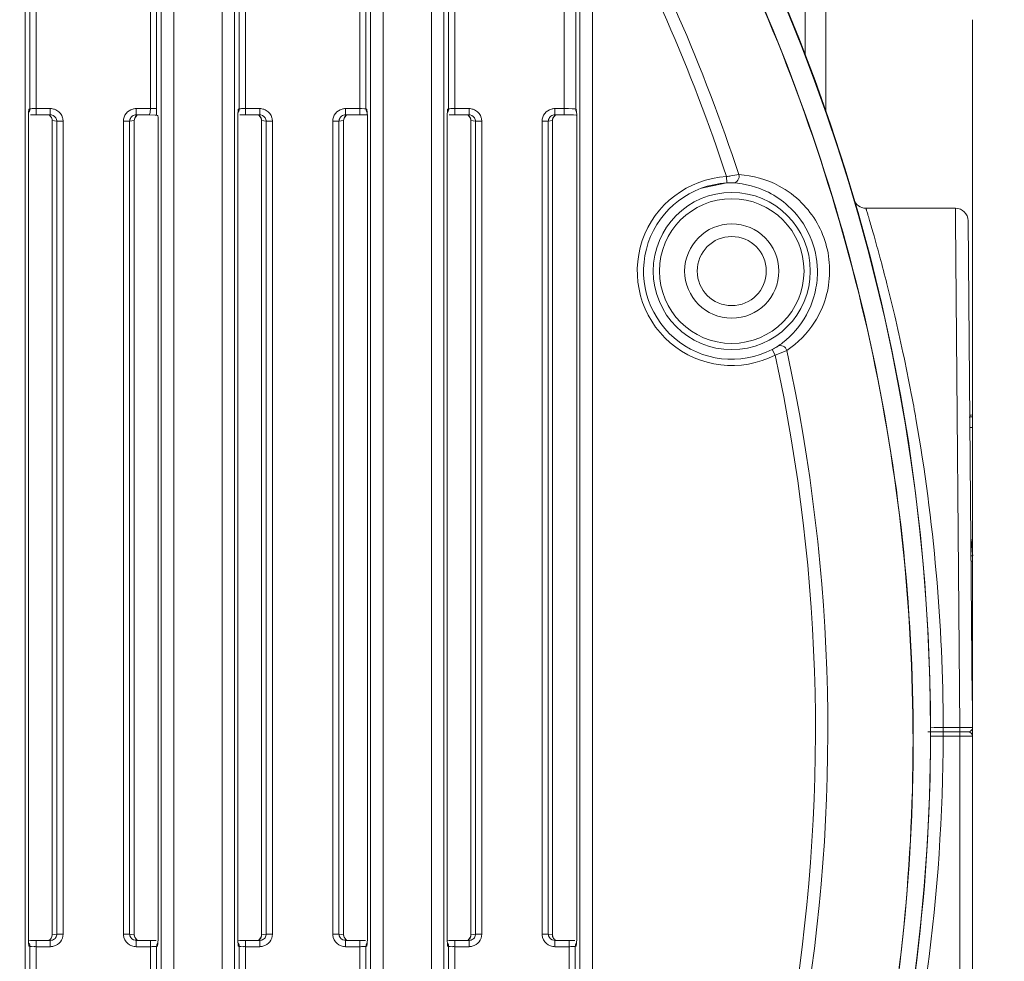
# Model space of a CAD drawing. Units: millimetres. Extents: x 54911 to 57129, y 2753 to 4264.
# Drawn here: x 56514 to 56561, y 3613 to 3658 of the extents above; entities that cross this region are included whole.
import ezdxf

# ---------------------------------------------------------------- set-up
doc = ezdxf.new("R2010")
doc.units = ezdxf.units.MM
doc.layers.add('细实线', color=7, linetype='Continuous', lineweight=13)
doc.styles.add('STYLE1', font='swisscl.ttf')
doc.dimstyles.new('4', dxfattribs={"dimtxt": 15, "dimasz": 2.5, "dimexe": 1.25, "dimexo": 0.625, "dimtad": 1, "dimtoh": 1, "dimdec": 0, "dimlfac": 0.25, "dimzin": 1, "dimdsep": 46, "dimtxsty": 'STYLE1', "dimcen": 2.5, "dimclrd": 3, "dimclre": 3, "dimclrt": 3, "dimadec": 0, "dimazin": 0, "dimtfac": 1, "dimtdec": 0, "dimtmove": 0, "dimatfit": 3, "dimfxl": 1, "dimlwd": -1, "dimarcsym": 0})

# ---------------------------------------------------------------- blocks, each defined once
blk = doc.blocks.new('*D20')
at = {"layer": 'Defpoints', "color": 0, "transparency": 16777216}
for p in [(56611.521, 4025.797), (56322.523, 3627.007), (56611.521, 3627.007)]:
    blk.add_point(p, dxfattribs=at)
at = {"layer": '细实线', "color": 3, "lineweight": -2, "transparency": 16777216}
for p, q in [((56322.523, 3627.632), (56322.523, 4027.047)), ((56611.521, 3627.632), (56611.521, 4027.047))]:
    blk.add_line(p, q, dxfattribs=at)
at = {"layer": '细实线', "color": 3, "transparency": 16777216}
blk.add_line((56325.023, 4025.797), (56609.021, 4025.797), dxfattribs=at)
for points in [[(56325.023, 4026.214), (56325.023, 4025.38), (56322.523, 4025.797)], [(56609.021, 4025.38), (56609.021, 4026.214), (56611.521, 4025.797)]]:
    blk.add_solid(points, dxfattribs=at)
at = {"layer": '细实线', "color": 3, "transparency": 16777216, "insert": (56467.022, 4033.922), "char_height": 15, "attachment_point": 5, "style": 'STYLE1'}
blk.add_mtext('72mm', dxfattribs=at)

msp = doc.modelspace()

# ---------------------------------------------------------------- linework, layer by layer
at = {"layer": '细实线'}
for p, q in [((56513.776, 3591.466), (56513.776, 3694.652)), ((56520.268, 3689.069), (56520.268, 3594.511)), ((56520.865, 3689.01), (56520.865, 3589.481)), ((56523.179, 3594.511), (56523.18, 3687.024)), ((56523.776, 3591.466), (56523.776, 3687)), ((56530.268, 3679.322), (56530.268, 3594.511)), ((56530.865, 3679.245), (56530.865, 3589.481)), ((56533.179, 3589.481), (56533.179, 3676.459)), ((56533.776, 3591.466), (56533.776, 3676.417)), ((56539.524, 3653.212), (56539.524, 3668.803)), ((56540.071, 3653.492), (56540.072, 3666.263)), ((56540.268, 3664.901), (56540.268, 3594.511)), ((56540.865, 3664.901), (56540.865, 3589.481)), ((56514.293, 3653.212), (56514.293, 3663.3)), ((56519.75, 3663.3), (56519.75, 3653.512)), ((56524.293, 3653.212), (56524.293, 3663.3)), ((56529.75, 3663.3), (56529.75, 3653.212)), ((56534.293, 3653.212), (56534.293, 3663.3)), ((56513.995, 3653.497), (56513.995, 3663.015)), ((56520.049, 3663.015), (56520.049, 3653.512)), ((56523.995, 3653.497), (56523.995, 3663.015)), ((56530.049, 3663.015), (56530.049, 3653.497)), ((56533.995, 3653.497), (56533.995, 3663.015)), ((56552.022, 3653.328), (56552.022, 3661.197)), ((56551.022, 3656.06), (56551.022, 3661.025)), ((56559.022, 3657.756), (56559.022, 3589.756)), ((56513.936, 3653.332), (56513.949, 3653.485)), ((56513.995, 3653.497), (56513.949, 3653.485)), ((56514.015, 3653.502), (56513.995, 3653.497)), ((56514.193, 3653.211), (56514.292, 3653.212)), ((56514.293, 3653.512), (56514.971, 3653.512)), ((56514.293, 3653.212), (56514.971, 3653.212)), ((56514.971, 3653.512), (56514.971, 3653.212)), ((56514.971, 3653.212), (56515.025, 3653.207)), ((56519.018, 3653.207), (56519.073, 3653.212)), ((56519.073, 3653.512), (56520.049, 3653.512)), ((56519.073, 3653.212), (56519.073, 3653.512)), ((56519.073, 3653.212), (56519.69, 3653.212)), ((56519.689, 3653.212), (56519.983, 3653.203)), ((56519.697, 3653.213), (56519.69, 3653.212)), ((56519.983, 3653.203), (56520.031, 3653.2)), ((56520.031, 3653.2), (56520.04, 3653.199)), ((56520.04, 3653.199), (56520.049, 3653.512)), ((56520.098, 3653.184), (56520.04, 3653.199)), ((56523.936, 3653.332), (56523.949, 3653.485)), ((56523.995, 3653.497), (56523.949, 3653.485)), ((56524.015, 3653.502), (56523.995, 3653.497)), ((56524.193, 3653.211), (56524.292, 3653.212)), ((56524.293, 3653.512), (56524.971, 3653.512)), ((56524.293, 3653.212), (56524.971, 3653.212)), ((56524.971, 3653.512), (56524.971, 3653.212)), ((56524.971, 3653.212), (56525.025, 3653.207)), ((56529.018, 3653.207), (56529.073, 3653.212)), ((56529.073, 3653.512), (56529.75, 3653.512)), ((56529.073, 3653.212), (56529.073, 3653.512)), ((56529.976, 3653.506), (56529.839, 3653.511)), ((56530.039, 3653.5), (56529.976, 3653.506)), ((56530.015, 3653.21), (56530.116, 3653.208)), ((56530.049, 3653.497), (56530.039, 3653.5)), ((56530.094, 3653.485), (56530.049, 3653.497)), ((56530.094, 3653.485), (56530.108, 3653.328)), ((56533.936, 3653.332), (56533.949, 3653.485)), ((56533.995, 3653.497), (56533.949, 3653.485)), ((56534.015, 3653.502), (56533.995, 3653.497)), ((56534.193, 3653.211), (56534.292, 3653.212)), ((56534.293, 3653.512), (56534.971, 3653.512)), ((56534.293, 3653.212), (56534.971, 3653.212)), ((56534.971, 3653.512), (56534.971, 3653.212)), ((56534.971, 3653.212), (56535.025, 3653.207)), ((56539.018, 3653.207), (56539.073, 3653.212)), ((56539.524, 3653.512), (56539.073, 3653.512)), ((56539.073, 3653.212), (56539.073, 3653.512)), ((56539.898, 3653.506), (56539.723, 3653.51)), ((56540.02, 3653.499), (56539.898, 3653.506)), ((56540.071, 3653.492), (56540.02, 3653.499)), ((56540.094, 3653.485), (56540.071, 3653.492)), ((56540.094, 3653.485), (56540.117, 3653.207)), ((56513.922, 3614.004), (56513.922, 3653.008)), ((56515.056, 3652.949), (56515.054, 3652.949)), ((56515.054, 3652.949), (56515.054, 3614.063)), ((56515.056, 3652.949), (56515.284, 3652.909)), ((56515.056, 3652.949), (56515.056, 3614.063)), ((56515.284, 3652.909), (56515.58, 3652.909)), ((56515.284, 3652.909), (56515.284, 3614.103)), ((56515.58, 3652.909), (56515.58, 3614.103)), ((56518.464, 3652.909), (56518.76, 3652.909)), ((56518.464, 3614.103), (56518.464, 3652.909)), ((56518.76, 3652.909), (56518.979, 3652.947)), ((56518.76, 3614.103), (56518.76, 3652.909)), ((56518.982, 3652.947), (56518.979, 3652.947)), ((56518.979, 3652.947), (56518.979, 3614.065)), ((56518.982, 3652.947), (56518.982, 3614.065)), ((56520.122, 3652.934), (56520.122, 3614.004)), ((56523.922, 3614.004), (56523.922, 3653.008)), ((56525.042, 3653.056), (56525.062, 3652.947)), ((56525.062, 3652.947), (56525.065, 3652.947)), ((56525.062, 3614.065), (56525.062, 3652.947)), ((56525.065, 3652.947), (56525.284, 3652.909)), ((56525.065, 3614.065), (56525.065, 3652.947)), ((56525.284, 3652.909), (56525.58, 3652.909)), ((56525.284, 3652.909), (56525.284, 3614.103)), ((56525.58, 3652.909), (56525.58, 3614.103)), ((56528.464, 3652.909), (56528.76, 3652.909)), ((56528.464, 3614.103), (56528.464, 3652.909)), ((56528.76, 3652.909), (56528.979, 3652.947)), ((56528.76, 3614.103), (56528.76, 3652.909)), ((56528.982, 3652.947), (56528.979, 3652.947)), ((56528.979, 3652.947), (56528.979, 3614.065)), ((56528.982, 3652.947), (56528.982, 3614.065)), ((56530.122, 3653.008), (56530.122, 3614.004)), ((56533.922, 3614.004), (56533.922, 3653.008)), ((56535.042, 3653.056), (56535.062, 3652.947)), ((56535.062, 3652.947), (56535.065, 3652.947)), ((56535.062, 3614.065), (56535.062, 3652.947)), ((56535.065, 3652.947), (56535.284, 3652.909)), ((56535.065, 3614.065), (56535.065, 3652.947)), ((56535.284, 3652.909), (56535.58, 3652.909)), ((56535.284, 3652.909), (56535.284, 3614.103)), ((56535.58, 3652.909), (56535.58, 3614.103)), ((56538.464, 3652.909), (56538.76, 3652.909)), ((56538.464, 3614.103), (56538.464, 3652.909)), ((56538.76, 3652.909), (56538.953, 3652.943)), ((56538.76, 3614.103), (56538.76, 3652.909)), ((56538.953, 3652.943), (56538.958, 3652.943)), ((56538.953, 3614.069), (56538.953, 3652.943)), ((56538.958, 3614.069), (56538.958, 3652.943)), ((56540.122, 3653.008), (56540.122, 3614.004)), ((56546.071, 3649.712), (56547.292, 3649.963)), ((56547.276, 3650.263), (56547.292, 3649.963)), ((56547.292, 3649.963), (56547.522, 3649.968)), ((56547.556, 3649.968), (56547.579, 3649.967)), ((56553.931, 3648.756), (56558.209, 3648.756)), ((56558.209, 3648.756), (56558.214, 3648.192)), ((56558.214, 3648.192), (56558.42, 3623.958)), ((56558.809, 3648.161), (56559.009, 3625.256)), ((56549.596, 3641.747), (56549.458, 3642.014)), ((56558.949, 3632.156), (56559.022, 3632.156)), ((56558.951, 3631.906), (56559.022, 3631.906)), ((56558.822, 3623.756), (56556.889, 3623.756)), ((56556.889, 3623.756), (56558.82, 3623.756)), ((56557.022, 3623.956), (56557.184, 3623.957)), ((56557.042, 3623.555), (56557.022, 3623.555)), ((56557.175, 3623.555), (56557.042, 3623.555)), ((56557.265, 3623.554), (56557.175, 3623.555)), ((56557.449, 3623.958), (56557.622, 3623.958)), ((56557.622, 3623.958), (56558.42, 3623.958)), ((56557.622, 3623.958), (56557.622, 3623.756)), ((56557.622, 3623.554), (56557.622, 3623.756)), ((56558.422, 3623.554), (56557.622, 3623.554)), ((56558.42, 3623.958), (56558.42, 3623.756)), ((56558.42, 3623.958), (56558.789, 3623.958)), ((56558.422, 3598.756), (56558.422, 3623.756)), ((56558.618, 3623.554), (56558.422, 3623.554)), ((56558.789, 3623.958), (56558.987, 3623.958)), ((56559.022, 3623.556), (56558.969, 3623.555)), ((56558.987, 3623.958), (56559.02, 3623.958)), ((56514.029, 3613.802), (56513.928, 3613.804)), ((56513.949, 3613.526), (56513.936, 3613.684)), ((56514.293, 3603.712), (56514.293, 3613.8)), ((56515.026, 3613.805), (56514.971, 3613.8)), ((56514.971, 3613.8), (56514.971, 3613.5)), ((56515.056, 3614.063), (56515.054, 3614.063)), ((56515.284, 3614.103), (56515.056, 3614.063)), ((56515.58, 3614.103), (56515.284, 3614.103)), ((56518.76, 3614.103), (56518.464, 3614.103)), ((56518.979, 3614.065), (56518.76, 3614.103)), ((56518.982, 3614.065), (56518.979, 3614.065)), ((56519.002, 3613.956), (56518.982, 3614.065)), ((56519.073, 3613.8), (56519.019, 3613.805)), ((56519.75, 3613.8), (56519.073, 3613.8)), ((56519.073, 3613.5), (56519.073, 3613.8)), ((56519.75, 3613.8), (56519.75, 3603.712)), ((56519.85, 3613.801), (56519.752, 3613.8)), ((56520.108, 3613.68), (56520.094, 3613.526)), ((56524.029, 3613.802), (56523.928, 3613.804)), ((56523.949, 3613.526), (56523.936, 3613.684)), ((56524.293, 3603.712), (56524.293, 3613.8)), ((56525.026, 3613.805), (56524.971, 3613.8)), ((56524.971, 3613.8), (56524.971, 3613.5)), ((56525.062, 3614.065), (56525.065, 3614.065)), ((56525.284, 3614.103), (56525.065, 3614.065)), ((56525.58, 3614.103), (56525.284, 3614.103)), ((56528.76, 3614.103), (56528.464, 3614.103)), ((56528.979, 3614.065), (56528.76, 3614.103)), ((56528.982, 3614.065), (56528.979, 3614.065)), ((56529.002, 3613.956), (56528.982, 3614.065)), ((56529.073, 3613.8), (56529.019, 3613.805)), ((56529.75, 3613.8), (56529.073, 3613.8)), ((56529.073, 3613.5), (56529.073, 3613.8)), ((56529.75, 3613.8), (56529.75, 3603.712)), ((56529.85, 3613.801), (56529.752, 3613.8)), ((56530.108, 3613.68), (56530.094, 3613.526)), ((56534.029, 3613.802), (56533.928, 3613.804)), ((56533.949, 3613.526), (56533.936, 3613.684)), ((56534.293, 3603.712), (56534.293, 3613.8)), ((56535.026, 3613.805), (56534.971, 3613.8)), ((56534.971, 3613.8), (56534.971, 3613.5)), ((56535.062, 3614.065), (56535.065, 3614.065)), ((56535.284, 3614.103), (56535.065, 3614.065)), ((56535.58, 3614.103), (56535.284, 3614.103)), ((56538.76, 3614.103), (56538.464, 3614.103)), ((56538.953, 3614.069), (56538.76, 3614.103)), ((56538.953, 3614.069), (56538.958, 3614.069)), ((56538.986, 3613.943), (56538.958, 3614.069)), ((56539.073, 3613.8), (56539.019, 3613.805)), ((56539.75, 3613.8), (56539.073, 3613.8)), ((56539.073, 3613.5), (56539.073, 3613.8)), ((56539.75, 3613.8), (56539.75, 3603.712)), ((56539.85, 3613.801), (56539.752, 3613.8)), ((56540.108, 3613.68), (56540.094, 3613.526)), ((56513.949, 3613.526), (56513.995, 3613.515)), ((56513.995, 3603.997), (56513.995, 3613.515)), ((56513.995, 3613.515), (56514.005, 3613.512)), ((56514.005, 3613.512), (56514.068, 3613.506)), ((56514.068, 3613.506), (56514.205, 3613.501)), ((56514.971, 3613.5), (56514.293, 3613.5)), ((56519.75, 3613.5), (56519.073, 3613.5)), ((56520.029, 3613.51), (56520.049, 3613.515)), ((56520.049, 3613.515), (56520.094, 3613.526)), ((56520.049, 3613.515), (56520.049, 3603.997)), ((56523.949, 3613.526), (56523.995, 3613.515)), ((56523.995, 3603.997), (56523.995, 3613.515)), ((56523.995, 3613.515), (56524.005, 3613.512)), ((56524.005, 3613.512), (56524.068, 3613.506)), ((56524.068, 3613.506), (56524.205, 3613.501)), ((56524.971, 3613.5), (56524.293, 3613.5)), ((56529.75, 3613.5), (56529.073, 3613.5)), ((56530.029, 3613.51), (56530.049, 3613.515)), ((56530.049, 3613.515), (56530.094, 3613.526)), ((56530.049, 3613.515), (56530.049, 3603.997)), ((56533.949, 3613.526), (56533.995, 3613.515)), ((56533.995, 3603.997), (56533.995, 3613.515)), ((56533.995, 3613.515), (56534.005, 3613.512)), ((56534.005, 3613.512), (56534.068, 3613.506)), ((56534.068, 3613.506), (56534.205, 3613.501)), ((56534.971, 3613.5), (56534.293, 3613.5)), ((56539.75, 3613.5), (56539.073, 3613.5)), ((56540.029, 3613.51), (56540.049, 3613.515)), ((56540.049, 3613.515), (56540.094, 3613.526)), ((56540.049, 3613.515), (56540.049, 3603.997))]:
    msp.add_line(p, q, dxfattribs=at)
for points in [[(56514.016, 3653.21), (56514.101, 3653.211), (56514.193, 3653.211)], [(56518.982, 3652.947), (56519.005, 3653.063), (56519.108, 3653.19)], [(56524.016, 3653.21), (56524.101, 3653.211), (56524.193, 3653.211)], [(56524.932, 3653.193), (56524.936, 3653.191), (56525.042, 3653.056)], [(56528.982, 3652.947), (56529.005, 3653.063), (56529.108, 3653.19)], [(56529.073, 3653.212), (56529.775, 3653.212), (56529.902, 3653.211), (56530.015, 3653.21)], [(56534.016, 3653.21), (56534.101, 3653.211), (56534.193, 3653.211)], [(56534.932, 3653.193), (56534.936, 3653.191), (56535.042, 3653.056)], [(56538.958, 3652.943), (56538.983, 3653.062), (56539.091, 3653.191)], [(56539.073, 3653.212), (56539.668, 3653.211), (56539.825, 3653.21)], [(56539.825, 3653.21), (56539.965, 3653.208), (56540.084, 3653.206), (56540.116, 3653.205)], [(56514.971, 3613.8), (56514.269, 3613.8), (56514.142, 3613.801), (56514.029, 3613.802)], [(56519.112, 3613.819), (56519.108, 3613.821), (56519.002, 3613.956)], [(56520.028, 3613.802), (56519.943, 3613.801), (56519.85, 3613.801)], [(56524.971, 3613.8), (56524.269, 3613.8), (56524.142, 3613.801), (56524.029, 3613.802)], [(56525.062, 3614.065), (56525.039, 3613.949), (56524.936, 3613.822)], [(56529.112, 3613.819), (56529.108, 3613.821), (56529.002, 3613.956)], [(56530.028, 3613.802), (56529.943, 3613.801), (56529.85, 3613.801)], [(56534.971, 3613.8), (56534.269, 3613.8), (56534.142, 3613.801), (56534.029, 3613.802)], [(56535.062, 3614.065), (56535.039, 3613.949), (56534.936, 3613.822)], [(56540.028, 3613.802), (56539.943, 3613.801), (56539.85, 3613.801)]]:
    msp.add_lwpolyline(points, dxfattribs=at)
for radius in [3.753, 3.453, 2.25, 1.65]:
    msp.add_circle((56547.522, 3645.756), radius, dxfattribs=at)
for centre, radius, start, end in [((56467.022, 3623.756), 90, 0.12761, 179.87239), ((56467.022, 3623.756), 89.996, 345.30514, 194.69486), ((56466.802, 3623.717), 85.325, 18.19363, 29.07659), ((56466.77, 3623.726), 84.767, 18.2433, 29.06089), ((56517.689, 3653.005), 3.767, 176.8763, 179.9504), ((56518.469, 3652.963), 4.548, 175.3409, 176.8791), ((56513.65, 3653.486), 0.299, 344.9766, 359.8329), ((56514.971, 3652.894), 0.618, 70.6026, 89.9315), ((56514.971, 3652.898), 0.614, 59.1288, 70.5233), ((56519.073, 3652.896), 0.615, 98.7617, 104.8721), ((56519.073, 3652.898), 0.614, 90.0101, 98.7735), ((56527.689, 3653.005), 3.767, 176.8764, 179.9504), ((56528.469, 3652.963), 4.549, 175.3408, 176.8792), ((56523.65, 3653.486), 0.299, 344.9766, 359.8329), ((56524.971, 3652.894), 0.618, 70.6026, 89.9315), ((56524.971, 3652.898), 0.614, 59.1288, 70.5233), ((56529.073, 3652.896), 0.615, 98.7617, 104.8721), ((56529.073, 3652.898), 0.614, 90.0101, 98.7735), ((56529.751, 3648.037), 5.474, 89.0804, 90.0099), ((56525.611, 3652.965), 4.512, 3.117, 4.6114), ((56526.163, 3652.998), 3.959, 2.5351, 3.0763), ((56526.397, 3653.006), 3.725, 0.0431, 2.5774), ((56537.689, 3653.005), 3.767, 176.8763, 179.9504), ((56538.469, 3652.963), 4.548, 175.3409, 176.8791), ((56533.65, 3653.486), 0.299, 344.9766, 359.8329), ((56534.971, 3652.894), 0.618, 70.6026, 89.9315), ((56534.971, 3652.898), 0.614, 59.1288, 70.5233), ((56539.073, 3652.896), 0.615, 98.7617, 104.8721), ((56539.073, 3652.898), 0.614, 90.0101, 98.7735), ((56539.528, 3640.824), 12.687, 89.1167, 90.0149), ((56540.392, 3653.486), 0.298, 180.14, 190.2679), ((56536.17, 3652.998), 3.952, 2.5357, 3.0294), ((56536.397, 3653.006), 3.725, 0.0433, 2.578), ((56514.989, 3652.907), 0.295, 0.293, 16.5941), ((56514.982, 3652.908), 0.599, 0.0558, 16.086), ((56519.053, 3652.908), 0.292, 171.589, 179.7692), ((56524.989, 3652.907), 0.295, 0.293, 16.5941), ((56524.982, 3652.908), 0.599, 0.0558, 16.086), ((56529.053, 3652.908), 0.292, 171.589, 179.7692), ((56534.989, 3652.907), 0.295, 0.293, 16.5941), ((56534.982, 3652.908), 0.599, 0.0558, 16.086), ((56539.053, 3652.908), 0.292, 171.589, 179.7692), ((56547.522, 3645.756), 4.513, 93.1234, 297.3559), ((56547.522, 3645.756), 4.213, 93.1234, 297.3559), ((56547.497, 3647.676), 2.293, 88.5373, 89.3874), ((56553.93, 3649.356), 0.6, 196.3978, 269.9876), ((56558.209, 3648.156), 0.6, 0.5005, 90), ((56547.332, 3645.722), 4.284, 303.6762, 307.6843), ((56467.179, 3623.821), 84.931, 350.1932, 12.33332), ((56467.199, 3623.838), 84.321, 350.18028, 12.26292), ((56471.182, 3623.763), 86.439, 9.94601, 10.76783), ((56471.147, 3623.753), 86.475, 0.13578, 9.9486), ((56725.051, 2467.096), 1183.412, 98.06645, 98.072611), ((56725.051, 2467.096), 1183.497, 98.063904, 98.070926), ((56725.051, 2467.096), 1182.912, 98.069771, 98.075723), ((56471.022, 3623.756), 88.411, 5.45263, 6.01234), ((56467.022, 3623.756), 90, 345.30514, 359.87239), ((56471.117, 3623.76), 86.505, 344.95935, 359.86359), ((56557.428, 3504.599), 119.359, 89.98962, 90.11704), ((56557.463, 3801.847), 178.293, 269.93641, 270.05106), ((56558.632, 3689.647), 66.093, 269.98796, 270.29163), ((56558.82, 3623.956), 0.2, 270, 0.5), ((56558.822, 3623.556), 0.2, 0, 90), ((56517.647, 3614.006), 3.725, 180.0433, 182.5817), ((56517.881, 3614.014), 3.959, 182.5393, 183.0759), ((56518.432, 3614.047), 4.511, 183.1166, 184.6116), ((56514.991, 3614.104), 0.292, 351.589, 359.7692), ((56519.062, 3614.103), 0.599, 180.0558, 196.086), ((56519.055, 3614.104), 0.295, 180.293, 196.5941), ((56515.577, 3614.049), 4.546, 355.345, 356.8791), ((56516.355, 3614.007), 3.767, 356.876, 359.9505), ((56527.647, 3614.006), 3.725, 180.0433, 182.5817), ((56527.881, 3614.014), 3.959, 182.5393, 183.0759), ((56528.432, 3614.047), 4.511, 183.1166, 184.6116), ((56524.991, 3614.104), 0.292, 351.589, 359.7692), ((56529.062, 3614.103), 0.599, 180.0558, 196.086), ((56529.055, 3614.104), 0.295, 180.293, 196.5941), ((56525.577, 3614.049), 4.547, 355.3449, 356.8791), ((56526.355, 3614.007), 3.767, 356.876, 359.9505), ((56537.647, 3614.006), 3.725, 180.0433, 182.5816), ((56537.881, 3614.014), 3.959, 182.5393, 183.0759), ((56538.432, 3614.047), 4.511, 183.1166, 184.6116), ((56534.991, 3614.104), 0.292, 351.589, 359.7692), ((56539.062, 3614.103), 0.599, 180.0558, 196.086), ((56539.055, 3614.104), 0.295, 180.293, 196.5941), ((56539.246, 3614.071), 0.293, 180.3655, 195.7324), ((56535.575, 3614.049), 4.548, 355.3409, 356.8791), ((56536.355, 3614.007), 3.767, 356.8763, 359.9504), ((56514.293, 3618.975), 5.474, 269.0804, 270.0099), ((56514.971, 3614.114), 0.614, 270.0101, 278.7735), ((56514.971, 3614.116), 0.615, 278.7617, 284.8721), ((56519.073, 3614.114), 0.614, 239.1288, 250.5233), ((56519.073, 3614.118), 0.618, 250.6026, 269.9315), ((56520.393, 3613.526), 0.299, 164.9766, 179.8329), ((56524.293, 3618.975), 5.474, 269.0804, 270.0099), ((56524.971, 3614.114), 0.614, 270.0101, 278.7735), ((56524.971, 3614.116), 0.615, 278.7617, 284.8721), ((56529.073, 3614.114), 0.614, 239.1288, 250.5233), ((56529.073, 3614.118), 0.618, 250.6026, 269.9315), ((56530.393, 3613.526), 0.299, 164.9766, 179.8329), ((56534.293, 3618.975), 5.474, 269.0804, 270.0099), ((56534.971, 3614.114), 0.614, 270.0101, 278.7735), ((56534.971, 3614.116), 0.615, 278.7617, 284.8721), ((56539.073, 3614.114), 0.614, 239.1288, 250.5233), ((56539.073, 3614.118), 0.618, 250.6026, 269.9315), ((56540.393, 3613.526), 0.299, 164.9766, 179.8329)]:
    msp.add_arc(centre, radius, start, end, dxfattribs=at)
msp.add_ellipse((56520.097, 3652.934), major_axis=(0, 0.25), ratio=0.1, start_param=-1.570796, end_param=-0.02618, dxfattribs=at)
for points, knots in [([(56553.628, 3602.107), (56555.132, 3608.266), (56556.833, 3620.976), (56555.283, 3640.152), (56549.658, 3658.628), (56540.183, 3675.522), (56527.263, 3690.033), (56511.475, 3701.452), (56493.565, 3709.211), (56480.754, 3711.683), (56474.308, 3712.211)], [0, 0, 0, 0, 0.123584, 0.247754, 0.372262, 0.497133, 0.622399, 0.748032, 0.873931, 1, 1, 1, 1]), ([(56553.641, 3602.123), (56555.144, 3608.283), (56556.843, 3620.996), (56555.292, 3640.171), (56550.6, 3655.574), (56544.937, 3667.083), (56538.049, 3677.95), (56527.267, 3690.067), (56514.107, 3699.587), (56502.532, 3705.368), (56490.383, 3709.868), (56480.756, 3711.728), (56474.309, 3712.257)], [0, 0, 0, 0, 0.12353, 0.247657, 0.372125, 0.434583, 0.497139, 0.622365, 0.747952, 0.810945, 0.873987, 1, 1, 1, 1]), ([(56514.293, 3653.512), (56514.264, 3653.512), (56514.171, 3653.51), (56514.078, 3653.51), (56514.015, 3653.502)], [0, 0, 0, 0, 0.315751, 1, 1, 1, 1]), ([(56518.464, 3652.909), (56518.464, 3653.039), (56518.554, 3653.305), (56518.79, 3653.458), (56518.915, 3653.491)], [0, 0, 0, 0, 0.49957, 1, 1, 1, 1]), ([(56518.763, 3652.951), (56518.773, 3653.013), (56518.835, 3653.135), (56518.956, 3653.196), (56519.018, 3653.207)], [0, 0, 0, 0, 0.500608, 1, 1, 1, 1]), ([(56519.73, 3653.284), (56519.727, 3653.275), (56519.72, 3653.251), (56519.712, 3653.221), (56519.697, 3653.213)], [0, 0, 0, 0, 0.355036, 1, 1, 1, 1]), ([(56519.75, 3653.512), (56519.75, 3653.49), (56519.749, 3653.414), (56519.742, 3653.337), (56519.73, 3653.284)], [0, 0, 0, 0, 0.281514, 1, 1, 1, 1]), ([(56524.293, 3653.512), (56524.264, 3653.512), (56524.171, 3653.51), (56524.078, 3653.51), (56524.015, 3653.502)], [0, 0, 0, 0, 0.315751, 1, 1, 1, 1]), ([(56528.464, 3652.909), (56528.464, 3653.039), (56528.554, 3653.305), (56528.79, 3653.458), (56528.915, 3653.491)], [0, 0, 0, 0, 0.49957, 1, 1, 1, 1]), ([(56528.763, 3652.951), (56528.773, 3653.013), (56528.835, 3653.135), (56528.956, 3653.196), (56529.018, 3653.207)], [0, 0, 0, 0, 0.500608, 1, 1, 1, 1]), ([(56534.293, 3653.512), (56534.264, 3653.512), (56534.171, 3653.51), (56534.078, 3653.51), (56534.015, 3653.502)], [0, 0, 0, 0, 0.315751, 1, 1, 1, 1]), ([(56538.464, 3652.909), (56538.464, 3653.039), (56538.554, 3653.305), (56538.79, 3653.458), (56538.915, 3653.491)], [0, 0, 0, 0, 0.49957, 1, 1, 1, 1]), ([(56538.763, 3652.951), (56538.773, 3653.013), (56538.835, 3653.135), (56538.956, 3653.196), (56539.018, 3653.207)], [0, 0, 0, 0, 0.500608, 1, 1, 1, 1]), ([(56547.276, 3650.263), (56547.342, 3650.275), (56547.536, 3650.309), (56547.731, 3650.342), (56547.861, 3650.358)], [0, 0, 0, 0, 0.337815, 1, 1, 1, 1]), ([(56547.861, 3650.358), (56547.888, 3650.271), (56547.859, 3650.062), (56547.668, 3649.966), (56547.579, 3649.967)], [0, 0, 0, 0, 0.505095, 1, 1, 1, 1]), ([(56547.861, 3650.358), (56548.529, 3650.323), (56549.645, 3650.007), (56551.198, 3648.848), (56552.277, 3646.971), (56552.233, 3644.82), (56551.451, 3643.098), (56550.678, 3642.311), (56550.15, 3641.962)], [0, 0, 0, 0, 0.176298, 0.29369, 0.50598, 0.719564, 0.833037, 1, 1, 1, 1]), ([(56547.579, 3649.967), (56548.163, 3649.936), (56549.127, 3649.679), (56550.433, 3648.784), (56551.354, 3647.501), (56551.671, 3646.023), (56551.55, 3644.736), (56551.087, 3643.476), (56550.414, 3642.688), (56549.951, 3642.331)], [0, 0, 0, 0, 0.170244, 0.279996, 0.45655, 0.614549, 0.708842, 0.829932, 1, 1, 1, 1]), ([(56553.93, 3648.756), (56553.942, 3648.75), (56553.938, 3648.712), (56553.959, 3648.668), (56553.985, 3648.565), (56554.038, 3648.398), (56554.113, 3648.139), (56554.21, 3647.809), (56554.376, 3647.229), (56554.625, 3646.335), (56554.958, 3645.068), (56555.33, 3643.553), (56555.723, 3641.809), (56555.974, 3640.568), (56556.099, 3639.912)], [0, 0, 0, 0, 0.004279, 0.009613, 0.017067, 0.038299, 0.067899, 0.105716, 0.151571, 0.266624, 0.411187, 0.583155, 0.780229, 1, 1, 1, 1]), ([(56549.708, 3642.156), (56549.698, 3642.149), (56549.616, 3642.099), (56549.532, 3642.052), (56549.458, 3642.014)], [0, 0, 0, 0, 0.126662, 1, 1, 1, 1]), ([(56550.15, 3641.962), (56550.127, 3641.952), (56549.944, 3641.877), (56549.758, 3641.806), (56549.596, 3641.747)], [0, 0, 0, 0, 0.12837, 1, 1, 1, 1]), ([(56550.15, 3641.962), (56550.13, 3642.051), (56549.998, 3642.217), (56549.784, 3642.203), (56549.708, 3642.156)], [0, 0, 0, 0, 0.504478, 1, 1, 1, 1]), ([(56515.281, 3614.061), (56515.271, 3613.999), (56515.209, 3613.877), (56515.088, 3613.816), (56515.026, 3613.805)], [0, 0, 0, 0, 0.500608, 1, 1, 1, 1]), ([(56515.58, 3614.103), (56515.58, 3613.973), (56515.49, 3613.707), (56515.254, 3613.554), (56515.129, 3613.521)], [0, 0, 0, 0, 0.49957, 1, 1, 1, 1]), ([(56525.281, 3614.061), (56525.271, 3613.999), (56525.209, 3613.877), (56525.088, 3613.816), (56525.026, 3613.805)], [0, 0, 0, 0, 0.500608, 1, 1, 1, 1]), ([(56525.58, 3614.103), (56525.58, 3613.973), (56525.49, 3613.707), (56525.254, 3613.554), (56525.129, 3613.521)], [0, 0, 0, 0, 0.49957, 1, 1, 1, 1]), ([(56535.281, 3614.061), (56535.271, 3613.999), (56535.209, 3613.877), (56535.088, 3613.816), (56535.026, 3613.805)], [0, 0, 0, 0, 0.500608, 1, 1, 1, 1]), ([(56535.58, 3614.103), (56535.58, 3613.973), (56535.49, 3613.707), (56535.254, 3613.554), (56535.129, 3613.521)], [0, 0, 0, 0, 0.49957, 1, 1, 1, 1]), ([(56519.75, 3613.5), (56519.78, 3613.5), (56519.873, 3613.502), (56519.966, 3613.502), (56520.029, 3613.51)], [0, 0, 0, 0, 0.315751, 1, 1, 1, 1]), ([(56529.75, 3613.5), (56529.78, 3613.5), (56529.873, 3613.502), (56529.966, 3613.502), (56530.029, 3613.51)], [0, 0, 0, 0, 0.315751, 1, 1, 1, 1]), ([(56539.75, 3613.5), (56539.78, 3613.5), (56539.873, 3613.502), (56539.966, 3613.502), (56540.029, 3613.51)], [0, 0, 0, 0, 0.315751, 1, 1, 1, 1])]:
    msp.add_open_spline(points, degree=3, knots=knots, dxfattribs=at)
for points in [[(56513.995, 3653.497), (56513.995, 3653.446), (56513.981, 3653.392), (56513.955, 3653.347)], [(56514.897, 3653.212), (56514.964, 3653.176), (56515.02, 3653.109), (56515.043, 3653.036)], [(56515.025, 3653.207), (56515.132, 3653.188), (56515.24, 3653.096), (56515.271, 3652.992)], [(56515.286, 3653.425), (56515.413, 3653.349), (56515.516, 3653.216), (56515.557, 3653.074)], [(56519.107, 3653.191), (56519.062, 3653.159), (56519.024, 3653.112), (56519.002, 3653.061)], [(56523.995, 3653.497), (56523.995, 3653.446), (56523.981, 3653.392), (56523.955, 3653.347)], [(56525.065, 3652.947), (56525.065, 3653.04), (56525.01, 3653.141), (56524.933, 3653.194)], [(56525.025, 3653.207), (56525.132, 3653.188), (56525.24, 3653.096), (56525.271, 3652.992)], [(56525.286, 3653.425), (56525.413, 3653.349), (56525.516, 3653.216), (56525.557, 3653.074)], [(56529.107, 3653.191), (56529.062, 3653.159), (56529.024, 3653.112), (56529.002, 3653.061)], [(56530.089, 3653.347), (56530.063, 3653.392), (56530.049, 3653.446), (56530.049, 3653.497)], [(56533.995, 3653.497), (56533.995, 3653.446), (56533.981, 3653.392), (56533.955, 3653.347)], [(56535.065, 3652.947), (56535.065, 3653.04), (56535.01, 3653.141), (56534.933, 3653.194)], [(56535.025, 3653.207), (56535.132, 3653.188), (56535.24, 3653.096), (56535.271, 3652.992)], [(56535.286, 3653.425), (56535.413, 3653.349), (56535.516, 3653.216), (56535.557, 3653.074)], [(56538.953, 3652.943), (56538.954, 3653.036), (56539.01, 3653.137), (56539.087, 3653.189)], [(56540.111, 3653.341), (56540.086, 3653.386), (56540.071, 3653.44), (56540.072, 3653.491)], [(56515.043, 3653.036), (56515.052, 3653.008), (56515.056, 3652.978), (56515.056, 3652.949)], [(56519.002, 3653.061), (56518.987, 3653.025), (56518.979, 3652.986), (56518.979, 3652.947)], [(56529.002, 3653.061), (56528.987, 3653.025), (56528.979, 3652.986), (56528.979, 3652.947)], [(56513.955, 3613.665), (56513.981, 3613.62), (56513.995, 3613.566), (56513.995, 3613.515)], [(56515.056, 3614.063), (56515.056, 3613.96), (56514.986, 3613.848), (56514.895, 3613.799)], [(56518.758, 3613.587), (56518.631, 3613.663), (56518.528, 3613.796), (56518.487, 3613.938)], [(56519.019, 3613.805), (56518.911, 3613.824), (56518.804, 3613.916), (56518.773, 3614.02)], [(56518.979, 3614.065), (56518.979, 3613.971), (56519.034, 3613.871), (56519.111, 3613.818)], [(56520.049, 3613.515), (56520.049, 3613.566), (56520.063, 3613.62), (56520.089, 3613.665)], [(56523.955, 3613.665), (56523.981, 3613.62), (56523.995, 3613.566), (56523.995, 3613.515)], [(56524.937, 3613.821), (56524.982, 3613.853), (56525.02, 3613.9), (56525.042, 3613.951)], [(56525.042, 3613.951), (56525.057, 3613.987), (56525.065, 3614.026), (56525.065, 3614.065)], [(56528.758, 3613.587), (56528.631, 3613.663), (56528.528, 3613.796), (56528.487, 3613.938)], [(56529.019, 3613.805), (56528.911, 3613.824), (56528.804, 3613.916), (56528.773, 3614.02)], [(56528.979, 3614.065), (56528.979, 3613.971), (56529.034, 3613.871), (56529.111, 3613.818)], [(56530.049, 3613.515), (56530.049, 3613.566), (56530.063, 3613.62), (56530.089, 3613.665)], [(56533.955, 3613.665), (56533.981, 3613.62), (56533.995, 3613.566), (56533.995, 3613.515)], [(56534.937, 3613.821), (56534.982, 3613.853), (56535.02, 3613.9), (56535.042, 3613.951)], [(56535.042, 3613.951), (56535.057, 3613.987), (56535.065, 3614.026), (56535.065, 3614.065)], [(56538.758, 3613.587), (56538.631, 3613.663), (56538.528, 3613.796), (56538.487, 3613.938)], [(56539.019, 3613.805), (56538.911, 3613.824), (56538.804, 3613.916), (56538.773, 3614.02)], [(56539.094, 3613.818), (56539.033, 3613.857), (56538.984, 3613.922), (56538.964, 3613.992)], [(56540.049, 3613.515), (56540.049, 3613.566), (56540.063, 3613.62), (56540.089, 3613.665)]]:
    msp.add_open_spline(points, degree=3, dxfattribs=at)

# ---------------------------------------------------------------- dimensions: what is measured, and where the dimension line sits
dim = msp.add_linear_dim(base=(56611.521, 4025.797), p1=(56322.523, 3627.007), p2=(56611.521, 3627.007), dimstyle='4', override={"dimpost": 'mm'}, dxfattribs=at)
dim.commit()
dim.dimension.update_dxf_attribs({"geometry": '*D20', "text_midpoint": (56467.022, 4033.922)})

doc.saveas('drawing.dxf')
